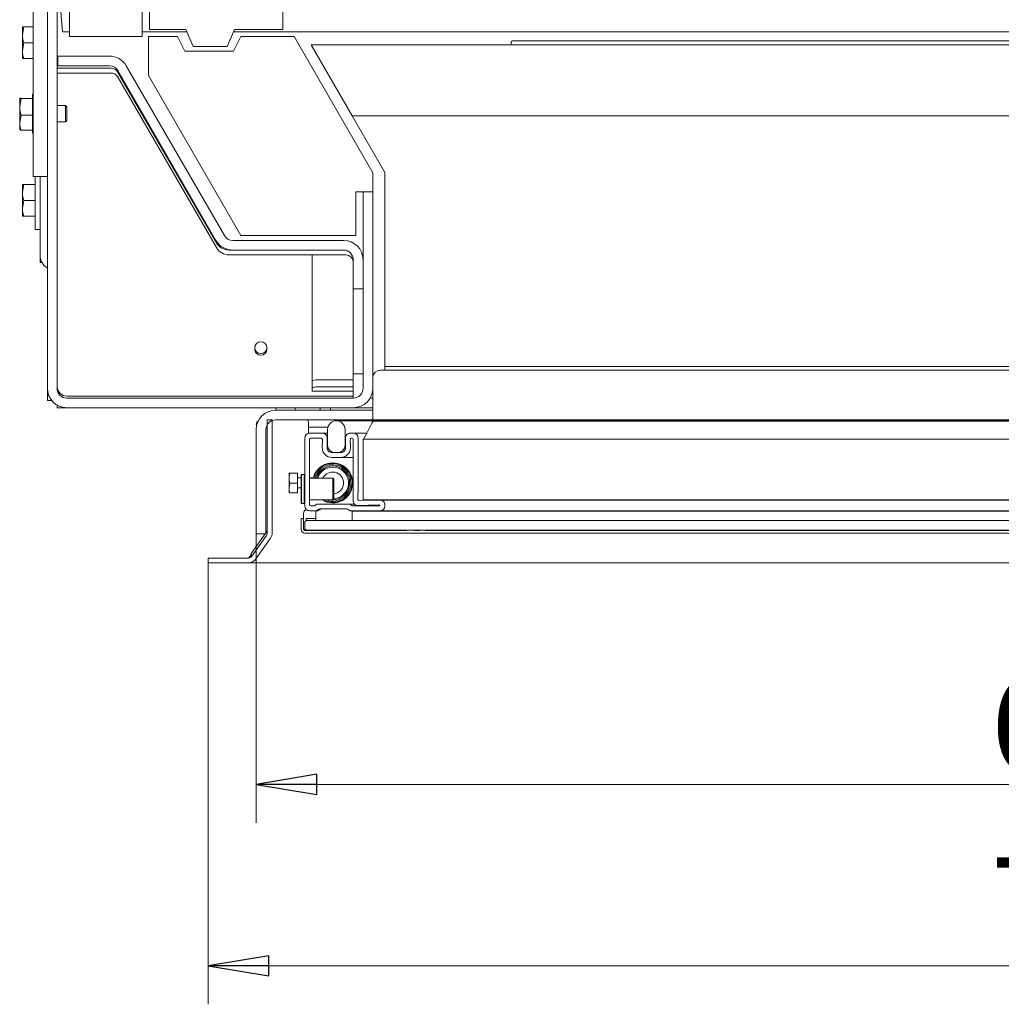
# Model space of a CAD drawing. Units: millimetres. Extents: x 1599 to 6239, y 332 to 3184.
# Drawn here: x 1616 to 2021, y 422 to 828 of the extents above; entities that cross this region are included whole.
import ezdxf

# ---------------------------------------------------------------- set-up
doc = ezdxf.new("R2010")
doc.units = ezdxf.units.MM
doc.header["$LTSCALE"] = 5
doc.header["$PDSIZE"] = -1
doc.layers.add('LAYER12', color=30, linetype='Continuous')
doc.layers.add('SLD-0', color=7, linetype='Continuous')
doc.styles.add('STANDARD-BrunnerGroßer Text', font='arial.ttf')
doc.dimstyles.new('STANDARD-Brunner-IIGroßer Text', dxfattribs={"dimscale": 5, "dimtxt": 8, "dimasz": 5, "dimexe": 3.175, "dimexo": 0, "dimgap": 0.762, "dimtad": 1, "dimdec": 0, "dimrnd": 1e-08, "dimtxsty": 'STANDARD-BrunnerGroßer Text', "dimblk": 'Filled-1', "dimcen": 0.09, "dimdle": 10, "dimclrd": 7, "dimclre": 7, "dimclrt": 7, "dimadec": 1, "dimazin": 2, "dimtfac": 0.666667, "dimtdec": 0, "dimtmove": 0, "dimatfit": 3, "dimldrblk": 'Filled-1', "dimfxl": 1, "dimtolj": 1, "dimlwd": 15, "dimlwe": 15, "dimarcsym": 0})

# ---------------------------------------------------------------- blocks, each defined once
blk = doc.blocks.new('Filled-1')
at = {"color": 0}
for p, q in [((0, 0), (-1, 0.167)), ((-1, 0.167), (-1, -0.167)), ((-1, 0), (0, 0)), ((-1, -0.167), (0, 0))]:
    blk.add_line(p, q, dxfattribs=at)
at = {"color": 0, "flags": 128}
blk.add_lwpolyline([(-1, -0.167), (0, 0), (-1, 0.167), (-1, -0.167)], dxfattribs=at)
at = {"color": 0}
blk.add_solid([(-1, -0.167), (0, 0), (-1, 0.167), (-1, -0.167)], dxfattribs=at)
blk = doc.blocks.new('*D21')
at = {"layer": 'Defpoints', "color": 0}
for p in [(1693.98, 603.59), (2429.5, 603.59), (1693.98, 437.47)]:
    blk.add_point(p, dxfattribs=at)
at = {"layer": 'SLD-0', "color": 30, "lineweight": 15}
for p, q in [((1693.98, 603.59), (1693.98, 421.6)), ((2429.5, 603.59), (2429.5, 421.6)), ((2404.5, 437.47), (1718.98, 437.47))]:
    blk.add_line(p, q, dxfattribs=at)
at = {"layer": 'SLD-0', "color": 30, "lineweight": 15, "xscale": 25, "yscale": 25, "zscale": 25, "rotation": 180}
blk.add_blockref('Filled-1', (1693.98, 437.47), dxfattribs=at)
at = {"layer": 'SLD-0', "color": 30, "lineweight": 15, "xscale": 25, "yscale": 25, "zscale": 25}
blk.add_blockref('Filled-1', (2429.5, 437.47), dxfattribs=at)
at = {"layer": 'SLD-0', "color": 30, "lineweight": 15, "insert": (2061.74, 482.16), "char_height": 40, "attachment_point": 2, "style": 'STANDARD-BrunnerGroßer Text'}
blk.add_mtext('\\A1;736', dxfattribs=at)
blk = doc.blocks.new('*D22')
at = {"layer": 'Defpoints', "color": 0}
for p in [(1713.74, 615.59), (2409.74, 615.59), (2409.74, 512.3)]:
    blk.add_point(p, dxfattribs=at)
at = {"layer": 'SLD-0', "color": 7, "lineweight": 15}
for p, q in [((1713.74, 615.59), (1713.74, 496.43)), ((2409.74, 615.59), (2409.74, 496.43)), ((1738.74, 512.3), (2384.74, 512.3))]:
    blk.add_line(p, q, dxfattribs=at)
at = {"layer": 'SLD-0', "color": 7, "lineweight": 15, "xscale": 25, "yscale": 25, "zscale": 25, "rotation": 180}
blk.add_blockref('Filled-1', (1713.74, 512.3), dxfattribs=at)
at = {"layer": 'SLD-0', "color": 7, "lineweight": 15, "xscale": 25, "yscale": 25, "zscale": 25}
blk.add_blockref('Filled-1', (2409.74, 512.3), dxfattribs=at)
at = {"layer": 'SLD-0', "color": 7, "lineweight": 15, "insert": (2061.74, 556.96), "char_height": 40, "attachment_point": 2, "style": 'STANDARD-BrunnerGroßer Text'}
blk.add_mtext('\\A1;696', dxfattribs=at)

msp = doc.modelspace()

# ---------------------------------------------------------------- linework, layer by layer
at = {"color": 7, "linetype": 'Continuous', "lineweight": 0}
for p, q in [((1636.74, 1267.59), (1636.74, 820.59)), ((1666.74, 1267.59), (1666.74, 820.59)), ((1669.74, 1020.59), (1669.74, 823.59)), ((1621.74, 994.9), (1621.74, 807.73)), ((1627.64, 675.59), (1627.64, 840.59)), ((1631.64, 675.59), (1631.64, 840.59)), ((1631.74, 832.59), (1631.74, 821.66)), ((1632.76, 835.59), (1633.94, 822.59)), ((1724.74, 832.09), (1724.74, 823.59)), ((1617.92, 824.59), (1617.34, 821.34)), ((1617.34, 821.34), (1617.34, 824.59)), ((1621.74, 824.59), (1617.92, 824.59)), ((1617.34, 814.84), (1617.34, 821.34)), ((1631.74, 821.49), (1631.64, 821.49)), ((1631.74, 821.66), (1631.74, 819.66)), ((1633.94, 822.59), (1636.74, 822.59)), ((1636.74, 820.59), (1666.74, 820.59)), ((1666.74, 822.59), (1685.17, 822.59)), ((1669.34, 820.59), (1669.34, 804.51)), ((1681.34, 820.59), (1669.34, 820.59)), ((1669.74, 823.59), (1684.74, 823.59)), ((1684.34, 814.59), (1681.34, 820.59)), ((1687.74, 816.59), (1684.74, 823.59)), ((1704.74, 823.59), (1701.74, 816.59)), ((1704.31, 822.59), (2419.17, 822.59)), ((1707.34, 820.59), (1704.34, 814.59)), ((1704.74, 823.59), (1724.74, 823.59)), ((1729.34, 820.59), (1707.34, 820.59)), ((1761.74, 764.46), (1729.34, 820.59)), ((1617.92, 818.09), (1617.34, 814.84)), ((1621.74, 818.09), (1617.92, 818.09)), ((1631.74, 816.77), (1631.64, 816.77)), ((1631.74, 819.66), (1631.74, 812.59)), ((1701.74, 816.59), (1687.74, 816.59)), ((2059.74, 817.23), (1736.35, 817.23)), ((1736.35, 817.23), (1753.26, 787.95)), ((1818.74, 818.03), (1818.74, 817.23)), ((1819.74, 818.89), (2303.74, 818.89)), ((1617.34, 811.59), (1617.34, 814.84)), ((1631.64, 812.59), (1631.94, 812.59)), ((1631.94, 812.59), (1631.94, 808.59)), ((1631.94, 812.59), (1653.25, 812.59)), ((1704.34, 814.59), (1684.34, 814.59)), ((1621.74, 811.59), (1617.92, 811.59)), ((1631.64, 808.59), (1631.94, 808.59)), ((1631.74, 808.59), (1631.74, 807.59)), ((1631.94, 808.59), (1653.25, 808.59)), ((1660.17, 808.59), (1700.59, 738.59)), ((1621.74, 801.69), (1621.74, 807.73)), ((1631.64, 806.15), (1631.74, 806.15)), ((1631.64, 805.37), (1631.74, 805.37)), ((1653.89, 807.59), (1631.74, 807.59)), ((1631.74, 805.59), (1631.74, 807.59)), ((1653.89, 805.59), (1631.74, 805.59)), ((1631.74, 805.59), (1631.74, 792.24)), ((1697.31, 735.59), (1656.57, 806.15)), ((1697.31, 733.59), (1656.57, 804.15)), ((1656.71, 806.59), (1697.12, 736.59)), ((1669.34, 804.51), (1707.4, 738.59)), ((1621.74, 781.25), (1621.74, 801.69)), ((1621.74, 797.04), (1621.54, 796.84)), ((1621.54, 780.84), (1621.54, 796.84)), ((1616.25, 795.36), (1616.24, 795.34)), ((1616.26, 795.36), (1616.24, 795.32)), ((1616.24, 791.65), (1616.24, 795.32)), ((1616.82, 795.04), (1616.24, 791.65)), ((1621.54, 795.04), (1616.82, 795.04)), ((1635.14, 792.24), (1631.64, 792.24)), ((1635.64, 791.74), (1635.14, 792.24)), ((1635.14, 792.24), (1635.14, 785.44)), ((1635.64, 791.74), (1635.64, 785.94)), ((1616.24, 785.17), (1616.24, 791.65)), ((1616.82, 788.27), (1616.24, 785.17)), ((1621.54, 788.27), (1616.82, 788.27)), ((1766.74, 764.59), (1753.26, 787.95)), ((1753.26, 787.95), (2059.74, 787.95)), ((1616.24, 785.17), (1616.24, 782.35)), ((1631.64, 785.44), (1635.14, 785.44)), ((1631.74, 785.44), (1631.74, 702.79)), ((1635.14, 785.44), (1635.64, 785.94)), ((1616.24, 782.34), (1616.25, 782.32)), ((1621.54, 782.07), (1616.82, 782.07)), ((1621.54, 780.84), (1621.74, 780.64)), ((1621.74, 768.94), (1621.74, 781.25)), ((1621.74, 763.28), (1621.74, 768.94)), ((1621.74, 762.91), (1621.74, 763.28)), ((1761.74, 764.46), (1761.74, 756.59)), ((1766.74, 684.59), (1766.74, 764.59)), ((1617.92, 759.59), (1617.34, 756.34)), ((1617.34, 756.34), (1617.34, 759.59)), ((1622.64, 759.59), (1617.92, 759.59)), ((1621.74, 762.91), (1627.64, 762.91)), ((1622.64, 762.91), (1622.64, 759.09)), ((1624.64, 762.91), (1624.64, 730.39)), ((1617.34, 749.84), (1617.34, 756.34)), ((1622.64, 759.09), (1622.64, 741.09)), ((1631.74, 756.49), (1631.64, 756.49)), ((1761.74, 756.59), (1754.74, 756.59)), ((1754.74, 738.59), (1754.74, 756.59)), ((1757.74, 675.59), (1757.74, 756.59)), ((1757.74, 756.59), (1761.74, 756.59)), ((1761.74, 675.59), (1761.74, 756.59)), ((1617.92, 753.09), (1617.34, 749.84)), ((1622.64, 753.09), (1617.92, 753.09)), ((1617.34, 746.59), (1617.34, 749.84)), ((1631.64, 749.69), (1631.74, 749.69)), ((1622.64, 746.59), (1617.92, 746.59)), ((1622.64, 741.09), (1624.64, 741.09)), ((1704.05, 736.59), (1749.74, 736.59)), ((1707.4, 738.59), (1754.74, 738.59)), ((1704.05, 732.59), (1702.51, 732.59)), ((1704.05, 732.59), (1749.74, 732.59)), ((1624.64, 727.49), (1624.64, 730.39)), ((1624.64, 727.49), (1625.39, 727.49)), ((1631.64, 727.39), (1631.74, 727.39)), ((1750.74, 730.59), (1702.51, 730.59)), ((1736.79, 730.59), (1736.79, 679.61)), ((1753.74, 728.59), (1753.74, 716.59)), ((1757.74, 728.59), (1757.74, 716.59)), ((1631.64, 724.39), (1631.74, 724.39)), ((1757.74, 716.59), (1753.74, 716.59)), ((1753.74, 716.59), (1753.74, 711.59)), ((1753.74, 682.59), (1753.74, 711.59)), ((1631.74, 702.79), (1631.64, 702.79)), ((1631.64, 692.17), (1631.74, 692.17)), ((1631.64, 691.39), (1631.74, 691.39)), ((1631.74, 692.17), (1631.74, 676.23)), ((1713.14, 692.33), (1713.14, 691.68)), ((1718.14, 691.68), (1718.14, 692.33)), ((1753.74, 682.59), (1753.74, 681.59)), ((1764.84, 683.08), (2358.64, 683.08)), ((2059.74, 684.59), (1766.74, 684.59)), ((1766.74, 684.59), (1766.74, 683.08)), ((1736.79, 679.61), (1736.79, 678.52)), ((1736.79, 675.62), (1736.79, 678.52)), ((1738.79, 679.04), (1753.74, 679.04)), ((1753.74, 681.59), (1757.74, 681.59)), ((1753.74, 671.59), (1753.74, 681.59)), ((1761.84, 672.66), (1761.84, 680.18)), ((1627.64, 675.59), (1627.64, 670.59)), ((1631.64, 677.1), (1631.74, 676.85)), ((1631.74, 675.45), (1631.74, 676.23)), ((1631.74, 674.7), (1631.74, 675.45)), ((1736.79, 674.59), (1736.79, 675.62)), ((1736.79, 674.38), (1736.79, 674.59)), ((1736.79, 674.38), (1753.74, 674.38)), ((1738.79, 676.14), (1753.74, 676.14)), ((1629.4, 670.59), (1627.64, 670.59)), ((1635.64, 671.59), (1753.74, 671.59)), ((1635.74, 672.36), (1753.74, 672.36)), ((1760.67, 671.59), (1761.84, 671.59)), ((1761.84, 662.59), (1761.84, 672.66)), ((1631.74, 668.6), (1631.74, 667.59)), ((1635.64, 667.59), (1631.74, 667.59)), ((1635.64, 667.59), (1753.74, 667.59)), ((1643.91, 667.59), (1645.64, 667.49)), ((1645.64, 667.49), (1679.64, 667.49)), ((1679.64, 667.49), (1681.37, 667.59)), ((1729.74, 667.59), (1721.74, 667.59)), ((1721.74, 667.59), (1721.74, 666.59)), ((1729.74, 666.59), (1721.74, 666.59)), ((1761.74, 666.59), (1721.74, 666.59)), ((1729.74, 667.59), (1729.74, 666.59)), ((1740.14, 667.59), (1740.14, 666.59)), ((1744.34, 666.59), (1744.34, 667.59)), ((1753.74, 667.59), (1761.84, 667.59)), ((1761.74, 666.59), (1761.74, 662.59)), ((1761.84, 666.59), (1761.74, 666.59)), ((1761.74, 662.59), (1721.74, 662.59)), ((2376.74, 662.19), (1746.74, 662.19)), ((1761.84, 662.59), (1761.74, 662.59)), ((2361.64, 662.59), (1761.84, 662.59)), ((2360.78, 662.09), (1762.71, 662.09)), ((1713.74, 615.59), (1713.74, 658.59)), ((1717.74, 615.59), (1717.74, 658.59)), ((1743.28, 659.59), (1735.24, 659.59)), ((1743.14, 658.59), (1743.14, 652.09)), ((1750.34, 652.09), (1750.34, 658.59)), ((1761.34, 661.29), (1759.68, 657.96)), ((1733.74, 655.09), (1733.74, 627.09)), ((1741.01, 657.09), (1735.74, 657.09)), ((1735.74, 654.59), (1735.74, 627.59)), ((1740.5, 655.09), (1736.24, 655.09)), ((1740.94, 651.16), (1741, 654.58)), ((1741.01, 657.09), (1743.14, 657.09)), ((1742.94, 651.12), (1743.01, 655.05)), ((1750.48, 655.05), (1750.55, 651.12)), ((1753.74, 657.09), (1752.48, 657.09)), ((1752.49, 654.58), (1752.55, 651.16)), ((1753.24, 655.09), (1752.99, 655.09)), ((1753.74, 657.09), (1759.24, 657.09)), ((1753.74, 635.11), (1753.74, 654.59)), ((1755.74, 635.09), (1755.74, 655.09)), ((2365.74, 654.59), (1757.74, 654.59)), ((1757.74, 654.59), (1757.74, 653.07)), ((1759.26, 657.11), (1757.99, 654.59)), ((1757.74, 653.07), (1757.74, 633.02)), ((1748.55, 649.09), (1744.94, 649.09)), ((1748.55, 647.09), (1744.94, 647.09)), ((1747.34, 649.09), (1746.14, 649.09)), ((1753.74, 647.09), (1748.55, 647.09)), ((1739.48, 642.05), (1738.91, 641.75)), ((1727.6, 640.64), (1727.24, 640.59)), ((1727.24, 638.51), (1727.24, 640.59)), ((1727.24, 634.51), (1727.24, 638.51)), ((1730.74, 640.64), (1727.6, 640.64)), ((1730.74, 640.54), (1727.6, 640.54)), ((1730.74, 640.54), (1730.74, 640.64)), ((1730.74, 636.49), (1730.74, 640.54)), ((1732.24, 638.69), (1730.74, 638.69)), ((1732.44, 640.09), (1732.24, 639.89)), ((1732.24, 630.96), (1732.24, 639.89)), ((1733.54, 640.09), (1732.44, 640.09)), ((1732.44, 640.09), (1732.44, 630.85)), ((1733.74, 639.89), (1733.54, 640.09)), ((1733.54, 630.85), (1733.54, 640.09)), ((1737.52, 638.69), (1735.74, 638.69)), ((1745.24, 638.59), (1735.74, 638.59)), ((1737.89, 640.05), (1737.87, 639.59)), ((1745.74, 638.09), (1745.24, 638.59)), ((1745.24, 631.66), (1745.24, 638.59)), ((1745.74, 638.09), (1745.74, 631.93)), ((1752.85, 638.8), (1752.89, 639.57)), ((1727.6, 636.49), (1727.24, 634.51)), ((1727.24, 632.59), (1727.24, 634.51)), ((1730.74, 636.49), (1727.6, 636.49)), ((1730.74, 632.54), (1730.74, 636.49)), ((1730.74, 634.49), (1732.24, 634.49)), ((1753.64, 629.32), (1753.74, 635.11)), ((1755.65, 629.81), (1755.74, 635.08)), ((1727.6, 632.54), (1727.24, 632.59)), ((1730.74, 632.54), (1727.6, 632.54)), ((1732.24, 628.29), (1732.24, 630.96)), ((1732.44, 630.85), (1732.44, 628.09)), ((1733.54, 628.09), (1733.54, 630.85)), ((1735.74, 629.59), (1745.24, 629.59)), ((1745.24, 629.59), (1745.24, 631.66)), ((1745.24, 629.59), (1745.74, 630.09)), ((1745.74, 631.93), (1745.74, 630.09)), ((1750.87, 631.05), (1751.72, 631.5)), ((1764.69, 629.53), (1756.17, 629.3)), ((1757.74, 633.02), (1757.74, 632.53)), ((1757.74, 632.53), (1757.74, 631.59)), ((1757.74, 631.59), (1757.74, 629.59)), ((2365.74, 629.59), (1757.74, 629.59)), ((2358.74, 629.53), (1764.74, 629.53)), ((1732.24, 628.29), (1732.44, 628.09)), ((1732.44, 628.09), (1733.54, 628.09)), ((1733.54, 628.09), (1733.74, 628.29)), ((1736.24, 627.09), (1737.33, 627.09)), ((1739.29, 627.89), (1751.79, 627.89)), ((1740.12, 625.89), (1750.96, 625.89)), ((1750.74, 625.89), (1740.74, 625.89)), ((1751.79, 627.89), (1754.21, 627.89)), ((1753.75, 627.09), (1764.24, 627.09)), ((1755.64, 627.29), (1764.64, 627.29)), ((1764.23, 627.52), (1755.7, 627.29)), ((1766.74, 627.09), (1766.74, 627.53)), ((1732.24, 621.92), (1733.24, 621.92)), ((1732.24, 617.42), (1732.24, 621.92)), ((1733.24, 621.92), (1733.24, 623.92)), ((1733.24, 617.42), (1733.24, 621.92)), ((1738.24, 621.92), (1734.24, 621.92)), ((1734.24, 621.92), (1734.24, 621.09)), ((1735.74, 625.09), (1738.16, 625.09)), ((1738.93, 625.09), (1738.16, 625.09)), ((1738.24, 624.99), (1738.24, 621.09)), ((1752.92, 625.09), (1764.74, 625.09)), ((1753.24, 621.09), (1753.24, 624.99)), ((1753.24, 624.99), (2370.24, 624.99)), ((2358.74, 625.09), (1764.74, 625.09)), ((1733.74, 617.42), (1733.24, 617.42)), ((1733.74, 620.59), (1734.24, 621.09)), ((1733.74, 620.59), (1733.74, 617.6)), ((1734.24, 617.1), (1733.74, 617.6)), ((1733.74, 616.92), (1733.74, 617.42)), ((2389.24, 621.09), (1734.24, 621.09)), ((1738.24, 621.09), (1753.24, 621.09)), ((1717.74, 615.59), (1713.74, 615.59)), ((1775.82, 616.92), (1733.74, 616.92)), ((2389.74, 615.92), (1733.74, 615.92)), ((1734.24, 617.1), (1768.74, 617.1)), ((1734.24, 617.1), (1734.24, 616.92)), ((1768.74, 617.09), (1768.74, 617.1)), ((1768.74, 617.09), (2354.74, 617.09)), ((1781.16, 616.92), (1778.67, 616.92)), ((2389.74, 616.92), (1783.32, 616.92))]:
    msp.add_line(p, q, dxfattribs=at)
at = {"color": 7, "linetype": 'Continuous', "lineweight": 0, "flags": 128}
for points in [[(1715.64, 689.92), (1716.6, 690.1), (1717.41, 690.62), (1717.95, 691.41), (1718.14, 692.33), (1717.95, 693.25), (1717.41, 694.04), (1716.6, 694.56), (1715.64, 694.74), (1714.69, 694.56), (1713.88, 694.04), (1713.33, 693.25), (1713.14, 692.33), (1713.33, 691.41), (1713.88, 690.62), (1714.69, 690.1), (1715.64, 689.92)], [(1759.68, 657.96), (1759.54, 657.69), (1759.4, 657.4), (1759.26, 657.11)]]:
    msp.add_lwpolyline(points, dxfattribs=at)
at = {"color": 7, "linetype": 'Continuous', "lineweight": 0}
for centre, radius, start, end in [((1819.68, 817.96), 0.94, 86.1871, 175.5986), ((1653.25, 804.59), 8, 30, 90), ((1653.25, 804.59), 4, 30, 90), ((1653.97, 804.52), 3.07, 32.1613, 91.5242), ((1653.97, 802.52), 3.07, 32.1605, 91.525), ((1704.05, 740.59), 8, 210, 270), ((1702.51, 738.59), 6, 210, 270), ((1704.05, 740.59), 4, 210, 270), ((1749.74, 728.59), 8, 0, 90), ((1702.51, 736.59), 6, 210, 270), ((1749.74, 728.59), 4, 0, 90), ((1630.64, 730.39), 6, 180, 240), ((1750.74, 727.59), 3, 0, 90), ((1715.64, 691.74), 2.5, 181.3331, 358.6669), ((1764.79, 680.13), 2.95, 89.0239, 178.9903), ((1738.33, 676.72), 2.37, 78.6317, 130.3899), ((1635.64, 675.59), 8, 180, 270), ((1635.64, 675.59), 4, 180, 270), ((1635.68, 676.3), 3.93, 181.0105, 270.9756), ((1635.68, 675.52), 3.93, 181.0105, 270.9756), ((1738.33, 673.82), 2.37, 78.6318, 130.3898), ((1753.74, 675.59), 4, 270, 0), ((1753.74, 675.59), 8, 270, 0), ((1721.74, 658.59), 8, 90, 180), ((1715.74, 660.59), 2, 123.8038, 180), ((1721.74, 658.59), 4, 90, 180), ((1746.74, 658.59), 3.6, 0, 180), ((1762.68, 660.57), 1.51, 88.7938, 151.8029), ((1735.74, 655.09), 2, 90, 180), ((1736.24, 654.59), 0.5, 90, 180), ((1740.5, 654.59), 0.5, 359, 90), ((1741.01, 655.09), 2, 359, 90), ((1752.48, 655.09), 2, 90, 181), ((1752.99, 654.59), 0.5, 90, 181), ((1753.24, 654.59), 0.5, 0, 90), ((1753.74, 655.09), 2, 0, 90), ((1744.94, 651.09), 4, 179, 270), ((1744.94, 651.09), 2, 179, 270), ((1746.14, 652.09), 3, 180, 270), ((1747.34, 652.09), 3, 270, 0), ((1748.55, 651.09), 4, 270, 1), ((1748.55, 651.09), 2, 270, 1), ((1745.24, 636.59), 8.25, 0, 165.2533), ((1745.24, 636.59), 8, 241.045, 164.7815), ((1745.24, 636.59), 7.5, 248.9605, 164.534), ((1745.24, 636.59), 7, 270, 163.3985), ((1745.24, 636.59), 6.5, 274.4117, 161.1509), ((1745.24, 636.59), 4.5, 0, 153.6122), ((1745.24, 636.59), 8.25, 238.0473, 0), ((1745.24, 636.59), 4.5, 276.3794, 0), ((1755.24, 635.09), 0.5, 359.0122, 0), ((1755.64, 629.29), 2, 179.0122, 271.5482), ((1756.15, 629.8), 0.5, 179.0122, 271.5482), ((1764.74, 627.53), 2, 0, 91.5482), ((1735.24, 623.92), 2, 117.6866, 180), ((1735.74, 627.09), 2, 180, 270), ((1736.24, 627.59), 0.5, 180, 270), ((1737.33, 628.49), 1.4, 270, 314.4153), ((1738.16, 626.49), 1.4, 270, 314.4153), ((1738.24, 627.41), 2.42, 270, 309.5978), ((1739.29, 626.49), 1.4, 90, 134.4153), ((1740.12, 624.49), 1.4, 90, 134.4153), ((1740.74, 624.39), 1.5, 90, 129.5978), ((1750.74, 624.39), 1.5, 50.4022, 90), ((1750.96, 624.49), 1.4, 45.5847, 90), ((1753.24, 627.41), 2.42, 230.4022, 270), ((1751.79, 626.49), 1.4, 45.5847, 90), ((1752.92, 626.49), 1.4, 225.5847, 270), ((1753.75, 628.49), 1.4, 225.5847, 270), ((1764.24, 627.02), 0.5, 34.6443, 91.5482), ((1764.24, 627.59), 0.5, 270, 325.3557), ((1764.74, 627.09), 2, 270, 0), ((1733.74, 617.42), 1.5, 180, 270), ((1733.74, 617.42), 0.5, 180, 270)]:
    msp.add_arc(centre, radius, start, end, dxfattribs=at)
for points, knots in [([(1617.34, 824.59), (1617.35, 824.59), (1617.38, 824.59), (1617.69, 824.59), (1617.92, 824.59)], [0, 0, 0, 0, 0.235693, 1, 1, 1, 1]), ([(1617.34, 821.34), (1617.34, 821.26), (1617.35, 820.16), (1617.65, 819.09), (1617.92, 818.09)], [0, 0, 0, 0, 0.070215, 1, 1, 1, 1]), ([(1617.34, 814.84), (1617.34, 814.76), (1617.35, 813.66), (1617.65, 812.59), (1617.92, 811.59)], [0, 0, 0, 0, 0.070213, 1, 1, 1, 1]), ([(1617.92, 811.59), (1617.69, 811.59), (1617.38, 811.59), (1617.35, 811.59), (1617.34, 811.59)], [0, 0, 0, 0, 0.764307, 1, 1, 1, 1]), ([(1616.24, 795.32), (1616.32, 795.24), (1616.41, 795.15), (1616.75, 795.06), (1616.82, 795.04)], [0, 0, 0, 0, 0.784105, 1, 1, 1, 1]), ([(1616.24, 791.65), (1616.24, 791.57), (1616.25, 790.43), (1616.55, 789.31), (1616.82, 788.27)], [0, 0, 0, 0, 0.070215, 1, 1, 1, 1]), ([(1616.24, 785.17), (1616.24, 785.1), (1616.25, 784.05), (1616.55, 783.03), (1616.82, 782.07)], [0, 0, 0, 0, 0.070215, 1, 1, 1, 1]), ([(1616.82, 782.07), (1616.75, 782.09), (1616.41, 782.19), (1616.32, 782.28), (1616.24, 782.36)], [0, 0, 0, 0, 0.215897, 1, 1, 1, 1]), ([(1617.34, 759.59), (1617.35, 759.59), (1617.38, 759.59), (1617.69, 759.59), (1617.92, 759.59)], [0, 0, 0, 0, 0.235693, 1, 1, 1, 1]), ([(1617.34, 756.34), (1617.34, 756.26), (1617.35, 755.16), (1617.65, 754.09), (1617.92, 753.09)], [0, 0, 0, 0, 0.0702134, 1, 1, 1, 1]), ([(1617.34, 749.84), (1617.34, 749.76), (1617.35, 748.66), (1617.65, 747.59), (1617.92, 746.59)], [0, 0, 0, 0, 0.070213, 1, 1, 1, 1]), ([(1617.92, 746.59), (1617.69, 746.59), (1617.38, 746.59), (1617.35, 746.59), (1617.34, 746.59)], [0, 0, 0, 0, 0.764307, 1, 1, 1, 1]), ([(1744.75, 644.78), (1744.52, 644.66), (1744.22, 644.5), (1743.89, 644.34), (1743.82, 644.3)], [0, 0, 0, 0, 0.781759, 1, 1, 1, 1]), ([(1727.24, 640.59), (1727.24, 640.59), (1727.25, 640.57), (1727.43, 640.55), (1727.6, 640.54)], [0, 0, 0, 0, 0.070187, 1, 1, 1, 1]), ([(1727.6, 640.54), (1727.55, 640.39), (1727.34, 639.73), (1727.29, 639.04), (1727.24, 638.51)], [0, 0, 0, 0, 0.226899, 1, 1, 1, 1]), ([(1727.24, 638.51), (1727.25, 638.35), (1727.27, 637.66), (1727.46, 636.99), (1727.6, 636.49)], [0, 0, 0, 0, 0.244368, 1, 1, 1, 1]), ([(1727.24, 634.51), (1727.24, 634.47), (1727.25, 633.8), (1727.43, 633.15), (1727.6, 632.54)], [0, 0, 0, 0, 0.070185, 1, 1, 1, 1]), ([(1745.75, 628.4), (1745.98, 628.52), (1746.25, 628.67), (1746.55, 628.82), (1746.61, 628.85)], [0, 0, 0, 0, 0.825446, 1, 1, 1, 1])]:
    msp.add_open_spline(points, degree=3, knots=knots, dxfattribs=at)
at = {"layer": 'LAYER12', "linetype": 'Continuous', "lineweight": 0}
for p, q in [((1718.29, 662.58), (1718.29, 616.08)), ((1720.29, 662.58), (1718.29, 662.58)), ((1720.29, 616.08), (1720.29, 662.58)), ((1718.24, 660.52), (1718.24, 643.59)), ((1735.24, 661.59), (1735.24, 657.02)), ((1718.24, 643.59), (1718.29, 643.59)), ((1718.24, 631.59), (1718.24, 616.87)), ((1718.29, 631.59), (1718.24, 631.59)), ((1717.35, 615.59), (1711.74, 607.59)), ((1717.93, 614.93), (1711.98, 606.44)), ((1719.57, 613.79), (1713.62, 605.29)), ((1718.24, 616.87), (1717.74, 616.16)), ((1693.98, 605.59), (1693.98, 603.59)), ((1693.98, 605.59), (1710.34, 605.59)), ((1693.98, 603.59), (1710.34, 603.59)), ((2054.24, 603.59), (1710.34, 603.59))]:
    msp.add_line(p, q, dxfattribs=at)
for centre, radius, start, end in [((1734.24, 661.59), 1, 0, 90), ((1801.74, 661.59), 1, 90, 143.1301), ((1857.24, 661.59), 1, 36.8699, 90), ((1866.24, 661.59), 1, 90, 143.1301), ((1716.29, 616.08), 2, 325, 360), ((1716.29, 616.08), 4, 325, 360), ((1710.34, 607.59), 2, 270, 325), ((1710.34, 607.59), 4, 270, 325)]:
    msp.add_arc(centre, radius, start, end, dxfattribs=at)
for points, knots in [([(1710.34, 605.59), (1710.45, 605.61), (1710.67, 605.67), (1711, 606.08), (1711.33, 606.68), (1711.58, 607.22), (1711.72, 607.53), (1711.74, 607.59)], [0, 0, 0, 0, 0.235333, 0.470663, 0.705903, 0.941137, 1, 1, 1, 1]), ([(1711.34, 605.87), (1711.42, 606.19), (1711.55, 606.73), (1711.69, 607.34), (1711.74, 607.59)], [0, 0, 0, 0, 0.580081, 1, 1, 1, 1])]:
    msp.add_open_spline(points, degree=3, knots=knots, dxfattribs=at)

# ---------------------------------------------------------------- dimensions: what is measured, and where the dimension line sits
at = {"layer": 'SLD-0', "lineweight": 15}
dim = msp.add_linear_dim(base=(2409.74, 512.3), p1=(1713.74, 615.59), p2=(2409.74, 615.59), dimstyle='STANDARD-Brunner-IIGroßer Text', dxfattribs=at)
dim.commit()
dim.dimension.update_dxf_attribs({"geometry": '*D22', "text_midpoint": (2061.74, 512.3), "dimtype": 160})
at = {"layer": 'SLD-0', "color": 30, "lineweight": 15}
dim = msp.add_linear_dim(base=(1693.98, 437.47), p1=(2429.5, 603.59), p2=(1693.98, 603.59), dimstyle='STANDARD-Brunner-IIGroßer Text', override={"dimclrd": 30, "dimclre": 30, "dimclrt": 30}, dxfattribs=at)
dim.commit()
dim.dimension.update_dxf_attribs({"geometry": '*D21', "text_midpoint": (2061.74, 437.47), "dimtype": 160})

doc.saveas('drawing.dxf')
